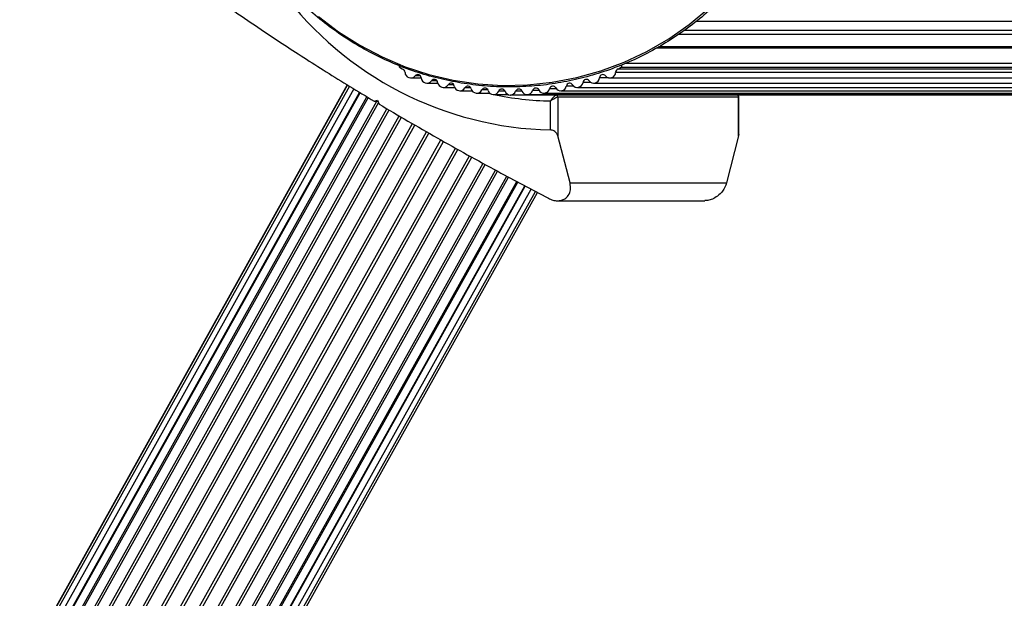
# Model space of a CAD drawing. Units: millimetres. Extents: x 90 to 7409, y 570 to 5914.
# Drawn here: x 2771 to 2937, y 3102 to 3200 of the extents above; entities that cross this region are included whole.
import ezdxf

# ---------------------------------------------------------------- set-up
doc = ezdxf.new("R2010")
doc.units = ezdxf.units.MM

msp = doc.modelspace()

# ---------------------------------------------------------------- linework, layer by layer
at = {"linetype": 'Continuous', "lineweight": 25, "ltscale": 30}
for p, q in [((3396.8, 3198.02), (2882.93, 3198.02)), ((3399.49, 3199.52), (2884.89, 3199.52)), ((3396.61, 3197.34), (2881.92, 3197.34)), ((3402.79, 3195.01), (2878.17, 3195.01)), ((3402.34, 3195.26), (2878.61, 3195.26)), ((2834.96, 3191.74), (2835.36, 3191.5)), ((2871.8, 3191.5), (2872.19, 3191.74)), ((3403.71, 3191.5), (2871.8, 3191.5)), ((3404.14, 3191.74), (2872.19, 3191.74)), ((3404.33, 3192.42), (2872.96, 3192.42)), ((2836.75, 3189.99), (2838.52, 3189.99)), ((2838.39, 3190.34), (2837.49, 3190.34)), ((2870.18, 3190.01), (2868.63, 3190.01)), ((2870.4, 3189.99), (3402.21, 3189.99)), ((3403.25, 3190.94), (2871.36, 3190.94)), ((2826.05, 3188.82), (2467.06, 2545.11)), ((2826.03, 3188.83), (2467.21, 2545.42)), ((2826.42, 3188.59), (2467.28, 2544.59)), ((2827.15, 3188.15), (2467.86, 2543.89)), ((2839.48, 3189.11), (2841.33, 3189.11)), ((2841.19, 3189.51), (2840.25, 3189.51)), ((2842.25, 3188.39), (2844.19, 3188.39)), ((2844.03, 3188.83), (2843.06, 3188.83)), ((2846.9, 3188.32), (2845.89, 3188.32)), ((2861.37, 3188.16), (2860.19, 3188.16)), ((2864.28, 3188.62), (2863.04, 3188.62)), ((2864.9, 3188.39), (3396.32, 3188.39)), ((2867.2, 3189.24), (2865.85, 3189.24)), ((2867.67, 3189.11), (3399.29, 3189.11)), ((2468.76, 2543.19), (2828.11, 3187.56)), ((2828.2, 3187.51), (2468.79, 2543.02)), ((2469.88, 2542.2), (2829.36, 3186.81)), ((2829.57, 3186.68), (2470.04, 2542)), ((2845.06, 3187.83), (2847.12, 3187.83)), ((2847.89, 3187.42), (2850.11, 3187.42)), ((2849.78, 3187.96), (2848.75, 3187.96)), ((2850.33, 3187.28), (2849.66, 3187.42)), ((2850.74, 3187.18), (2853.22, 3187.18)), ((2852.68, 3187.77), (2851.62, 3187.77)), ((3384.18, 3187.1), (2853.58, 3187.1)), ((2855.55, 3187.74), (2854.46, 3187.74)), ((2856.41, 3187.18), (3387.23, 3187.18)), ((2858.46, 3187.87), (2857.33, 3187.87)), ((2859.26, 3187.42), (3390.28, 3187.42)), ((2861.6, 3186.8), (2861.6, 3180.19)), ((2861.6, 3186.8), (2892.14, 3186.8)), ((2862.09, 3187.83), (3393.31, 3187.83)), ((2892.14, 3180.19), (2892.14, 3186.8)), ((2892.14, 3186.8), (2892.17, 3186.78)), ((2892.17, 3180.45), (2892.17, 3186.78)), ((2471.33, 2541.08), (2831.02, 3186.06)), ((2831.29, 3185.85), (2471.59, 2540.86)), ((2473.07, 2539.83), (2832.74, 3184.79)), ((2830.59, 3186.06), (2831.12, 3186.24)), ((2830.59, 3186.06), (2831.2, 3186.06)), ((2831.12, 3186.24), (2831.42, 3185.56)), ((2860.37, 3181.2), (2860.37, 3186.11)), ((2473.4, 2539.61), (2833.09, 3184.58)), ((2475.06, 2538.5), (2834.8, 3183.57)), ((2475.43, 2538.26), (2835.18, 3183.35)), ((2477.26, 2537.12), (2837.04, 3182.27)), ((2477.66, 2536.87), (2837.45, 3182.04)), ((2479.6, 2535.71), (2839.41, 3180.91)), ((2480.02, 2535.47), (2839.83, 3180.67)), ((2863.66, 3172.24), (2861.6, 3180.19)), ((2892.14, 3180.19), (2890.08, 3172.24)), ((2892.15, 3180.45), (2892.14, 3180.19)), ((2482.03, 2534.32), (2841.84, 3179.52)), ((2482.46, 2534.08), (2842.27, 3179.28)), ((2484.49, 2532.98), (2844.29, 3178.15)), ((2484.92, 2532.75), (2844.72, 3177.92)), ((2486.92, 2531.72), (2846.68, 3176.82)), ((2487.34, 2531.51), (2847.09, 3176.6)), ((2489.26, 2530.57), (2848.97, 3175.57)), ((2489.66, 2530.38), (2849.35, 3175.36)), ((2491.46, 2529.56), (2851.08, 3174.42)), ((2491.82, 2529.4), (2851.43, 3174.23)), ((2493.45, 2528.69), (2852.98, 3173.4)), ((2493.77, 2528.59), (2853.28, 3173.24)), ((2495.21, 2527.99), (2854.65, 3172.51)), ((2495.47, 2527.97), (2854.85, 3172.4)), ((2496.71, 2527.48), (2856.02, 3171.78)), ((2496.86, 2527.55), (2856.1, 3171.73)), ((2863.66, 3172.24), (2890.08, 3172.24)), ((2497.91, 2527.17), (2857.08, 3171.21)), ((2498.78, 2527.06), (2857.8, 3170.83)), ((2499.3, 2527.17), (2858.15, 3170.64)), ((2861.55, 3169.24), (2886.4, 3169.24))]:
    msp.add_line(p, q, dxfattribs=at)
at = {"linetype": 'Continuous', "lineweight": 25, "ltscale": 30, "flags": 128}
msp.add_lwpolyline([(2821.18, 3200.37), (2824.58, 3197.79), (2828.16, 3195.52), (2831.91, 3193.55), (2835.81, 3191.9), (2839.82, 3190.59), (2843.92, 3189.62), (2848.08, 3189), (2852.28, 3188.73), (2856.49, 3188.82), (2860.67, 3189.27), (2864.81, 3190.06), (2868.87, 3191.2), (2872.82, 3192.68), (2876.65, 3194.49), (2880.32, 3196.62), (2883.81, 3199.05), (2887.1, 3201.76)], dxfattribs=at)
at = {"linetype": 'Continuous', "lineweight": 25, "ltscale": 900}
for centre, radius, start, end in [((2861.65, 3239.41), 58.22, 216.7015, 268.7449), ((2835.22, 3192.17), 0.5, 187.2177, 238.7695), ((2835.19, 3190.92), 0.601, 1.7887, 73.841), ((2871.96, 3190.93), 0.601, 106.1337, 178.2239), ((2871.93, 3192.17), 0.506, 301.4514, 5.5722), ((2836.75, 3190.95), 0.961, 180.6012, 320.5403), ((2837.94, 3189.97), 0.581, 3.7339, 140.637), ((2839.48, 3190.07), 0.96, 183.7237, 323.8764), ((2840.72, 3189.17), 0.58, 6.8739, 143.9615), ((2866.43, 3189.17), 0.58, 36.0359, 173.1287), ((2867.67, 3190.07), 0.96, 216.1246, 356.2711), ((2869.21, 3189.97), 0.581, 39.363, 176.2661), ((2870.4, 3190.95), 0.961, 219.4597, 359.4024), ((2842.25, 3189.35), 0.958, 186.88, 327.1941), ((2843.54, 3188.52), 0.579, 10.0301, 147.2855), ((2845.06, 3188.79), 0.957, 190.0441, 330.5102), ((2846.39, 3188.03), 0.579, 13.2177, 150.5839), ((2847.89, 3188.38), 0.956, 193.2384, 333.8085), ((2849.27, 3187.71), 0.578, 16.4231, 153.8708), ((2852.15, 3187.54), 0.578, 19.6444, 157.1417), ((2855, 3187.54), 0.578, 22.858, 160.356), ((2857.89, 3187.71), 0.578, 26.1314, 163.5748), ((2859.26, 3188.38), 0.956, 206.1891, 346.764), ((2860.76, 3188.03), 0.579, 29.4378, 166.757), ((2862.09, 3188.79), 0.957, 209.4864, 349.9619), ((2863.61, 3188.52), 0.58, 32.731, 169.9484), ((2864.9, 3189.35), 0.958, 212.8028, 353.1265), ((2850.74, 3188.14), 0.956, 196.4683, 337.0778), ((2861.34, 3238.42), 52.32, 258.345, 268.9382), ((2853.6, 3188.07), 0.968, 200.0524, 268.3051), ((2853.55, 3188.07), 0.968, 271.6797, 339.9481), ((2856.41, 3188.14), 0.956, 202.9126, 343.5422), ((2861.3, 3186.81), 0.296, 359.1273, 82.2751), ((2891.84, 3186.81), 0.296, 359.1273, 82.2751)]:
    msp.add_arc(centre, radius, start, end, dxfattribs=at)
at = {"linetype": 'Continuous', "lineweight": 25, "ltscale": 30}
for points, knots in [([(2801.62, 3242.1), (2801.63, 3241.38), (2801.65, 3239.28), (2801.93, 3235.82), (2802.54, 3231.75), (2803.46, 3227.74), (2804.67, 3223.81), (2806.17, 3220), (2807.95, 3216.31), (2810, 3212.77), (2812.3, 3209.41), (2814.84, 3206.24), (2817.61, 3203.28), (2820.59, 3200.55), (2823.77, 3198.07), (2827.12, 3195.84), (2830.63, 3193.89), (2834.27, 3192.22), (2838.02, 3190.84), (2841.86, 3189.77), (2845.78, 3189.01), (2849.73, 3188.55), (2853.71, 3188.42), (2857.69, 3188.6), (2861.64, 3189.09), (2865.54, 3189.9), (2869.38, 3191.01), (2873.12, 3192.43), (2876.74, 3194.13), (2880.23, 3196.12), (2883.55, 3198.38), (2886.7, 3200.9), (2889.66, 3203.66), (2892.4, 3206.65), (2894.91, 3209.85), (2897.18, 3213.23), (2899.19, 3216.79), (2900.93, 3220.49), (2902.4, 3224.33), (2903.57, 3228.26), (2904.45, 3232.28), (2905.02, 3236.36), (2905.3, 3240.47), (2905.27, 3244.59), (2904.93, 3248.7), (2904.29, 3252.76), (2903.35, 3256.77), (2902.11, 3260.69), (2900.59, 3264.5), (2898.8, 3268.17), (2896.73, 3271.69), (2894.41, 3275.04), (2891.85, 3278.2), (2889.06, 3281.14), (2886.06, 3283.85), (2882.87, 3286.32), (2879.51, 3288.52), (2875.99, 3290.46), (2872.34, 3292.1), (2868.58, 3293.45), (2864.73, 3294.51), (2860.82, 3295.25), (2856.86, 3295.68), (2852.88, 3295.79), (2848.9, 3295.58), (2844.95, 3295.07), (2841.05, 3294.24), (2837.23, 3293.1), (2833.5, 3291.66), (2829.88, 3289.93), (2826.41, 3287.92), (2823.09, 3285.64), (2819.96, 3283.1), (2817.02, 3280.33), (2814.29, 3277.32), (2811.8, 3274.11), (2809.55, 3270.71), (2807.56, 3267.14), (2805.84, 3263.43), (2804.4, 3259.58), (2803.25, 3255.64), (2802.39, 3251.62), (2801.84, 3247.53), (2801.64, 3244.35), (2801.62, 3242.54), (2801.62, 3242.1)], [0, 0, 0, 0, 0.006453, 0.018672, 0.030892, 0.043113, 0.055333, 0.067554, 0.079774, 0.091993, 0.104213, 0.116432, 0.128651, 0.140869, 0.153087, 0.165304, 0.177521, 0.189738, 0.201954, 0.21417, 0.226384, 0.2386, 0.250815, 0.263029, 0.275244, 0.287459, 0.299674, 0.311889, 0.324104, 0.33632, 0.348536, 0.360752, 0.372969, 0.385187, 0.397404, 0.409622, 0.421841, 0.43406, 0.44628, 0.458499, 0.470719, 0.482939, 0.49516, 0.50738, 0.519601, 0.531821, 0.544042, 0.556262, 0.568482, 0.580702, 0.592922, 0.605142, 0.617361, 0.629579, 0.641798, 0.654016, 0.666233, 0.67845, 0.690666, 0.702882, 0.715098, 0.727313, 0.739528, 0.751743, 0.763958, 0.776173, 0.788387, 0.800602, 0.812817, 0.825033, 0.837249, 0.849465, 0.861681, 0.873898, 0.886115, 0.898333, 0.910551, 0.92277, 0.934989, 0.947209, 0.959428, 0.971648, 0.983868, 0.996089, 1, 1, 1, 1]), ([(2805.93, 3201.98), (2807.39, 3200.97), (2810.31, 3198.96), (2815.76, 3195.32), (2821.17, 3191.84), (2826.44, 3188.56), (2829.21, 3186.9), (2830.59, 3186.06)], [0, 0, 0, 0, 0.199034, 0.398899, 0.696528, 0.848268, 1, 1, 1, 1]), ([(2860.37, 3186.11), (2860.38, 3186.11), (2860.38, 3186.12), (2860.39, 3186.14), (2860.42, 3186.17), (2860.49, 3186.28), (2860.65, 3186.5), (2860.88, 3186.77), (2861.08, 3186.97), (2861.23, 3187.08), (2861.28, 3187.1), (2861.31, 3187.1)], [0, 0, 0, 0, 0.0036674, 0.0122642, 0.0321979, 0.0847372, 0.2358275, 0.4996636, 0.6992019, 0.8470427, 1, 1, 1, 1]), ([(2860.37, 3186.11), (2860.38, 3186.11), (2860.38, 3186.12), (2860.4, 3186.13), (2860.43, 3186.16), (2860.54, 3186.23), (2860.76, 3186.38), (2861.07, 3186.57), (2861.33, 3186.71), (2861.51, 3186.79), (2861.57, 3186.8), (2861.6, 3186.8)], [0, 0, 0, 0, 0.00362, 0.012387, 0.032405, 0.085254, 0.235728, 0.499737, 0.699228, 0.847091, 1, 1, 1, 1]), ([(2892.17, 3186.78), (2892.17, 3186.81), (2892.17, 3186.88), (2892.11, 3186.98), (2892.04, 3187.05), (2891.98, 3187.07), (2891.96, 3187.08)], [0, 0, 0, 0, 0.2365093, 0.5313043, 0.8289566, 1, 1, 1, 1]), ([(2831.42, 3185.56), (2833.03, 3184.61), (2836.25, 3182.71), (2841.23, 3179.85), (2846.31, 3177.02), (2852.6, 3173.57), (2857.16, 3171.16), (2860.02, 3169.65)], [0, 0, 0, 0, 0.173127, 0.346282, 0.524078, 0.70191, 1, 1, 1, 1]), ([(2861.6, 3180.19), (2861.57, 3180.28), (2861.49, 3180.51), (2861.27, 3180.8), (2860.96, 3181.03), (2860.68, 3181.16), (2860.48, 3181.2), (2860.39, 3181.2), (2860.37, 3181.2)], [0, 0, 0, 0, 0.207484, 0.490042, 0.690226, 0.845138, 0.976676, 1, 1, 1, 1]), ([(2860.02, 3169.65), (2860.26, 3169.54), (2860.74, 3169.32), (2861.53, 3169.21), (2862.23, 3169.3), (2862.89, 3169.6), (2863.48, 3170.19), (2863.83, 3171.12), (2863.71, 3171.86), (2863.66, 3172.24)], [0, 0, 0, 0, 0.108217, 0.216919, 0.318054, 0.420732, 0.572364, 0.780042, 1, 1, 1, 1]), ([(2890.08, 3172.24), (2889.91, 3171.78), (2889.6, 3170.99), (2888.68, 3170.06), (2887.78, 3169.53), (2887.01, 3169.27), (2886.57, 3169.27), (2886.4, 3169.27)], [0, 0, 0, 0, 0.341058, 0.583948, 0.764897, 0.909424, 1, 1, 1, 1])]:
    msp.add_open_spline(points, degree=3, knots=knots, dxfattribs=at)

doc.saveas('drawing.dxf')
